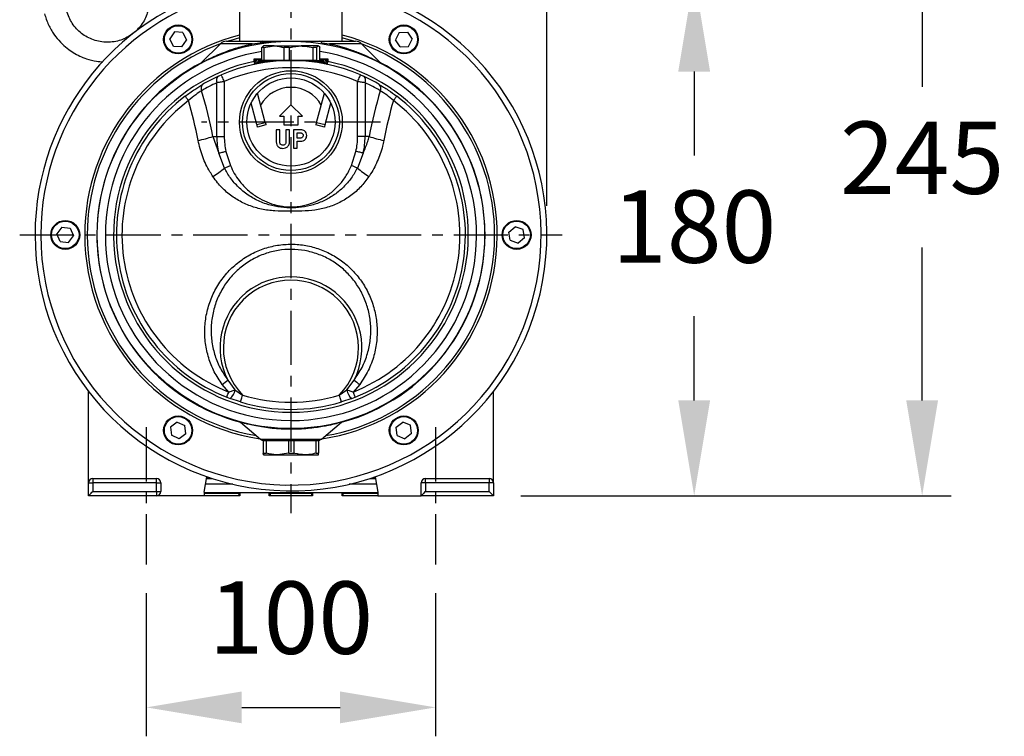
# Model space of a CAD drawing. Units: inches. Extents: x -1 to 2099, y -9 to 2961.
# Drawn here: x 1243 to 1584, y 1713 to 1960 of the extents above; entities that cross this region are included whole.
import ezdxf

# ---------------------------------------------------------------- set-up
doc = ezdxf.new("R2010")
doc.units = ezdxf.units.IN
doc.header["$MEASUREMENT"] = 0
doc.linetypes.add('CENTER', pattern=[2, 1.25, -0.25, 0.25, -0.25])
doc.layers.add('Centre', color=1, linetype='CENTER')
doc.layers.add('Dimension', color=44, linetype='Continuous')
doc.styles.get("Standard").update_dxf_attribs({"font": 'arial.ttf'})
doc.dimstyles.new('ISO-25', dxfattribs={"dimtxt": 2.5, "dimasz": 2.5, "dimexe": 1.25, "dimexo": 0.625, "dimtad": 1, "dimtxsty": 'Standard', "dimcen": 2.5, "dimadec": 0, "dimazin": 0, "dimtfac": 1, "dimtmove": 0, "dimatfit": 3, "dimfxl": 0, "dimarcsym": 0})

# ---------------------------------------------------------------- blocks, each defined once
blk = doc.blocks.new('*D126')
at = {"layer": 'Defpoints', "color": 0, "transparency": 16777216}
for p in [(1338.95, 2040.88), (1555.17, 2040.88), (1407.01, 1795.87)]:
    blk.add_point(p, dxfattribs=at)
at = {"layer": 'Dimension', "color": 0, "lineweight": -2, "transparency": 16777216}
for p, q in [((1348.95, 2040.88), (1565.17, 2040.88)), ((1555.17, 2007.88), (1555.17, 1937.25)), ((1555.17, 1828.87), (1555.17, 1881.72)), ((1417.01, 1795.87), (1565.17, 1795.87))]:
    blk.add_line(p, q, dxfattribs=at)
at = {"layer": 'Dimension', "color": 0, "transparency": 16777216}
for points in [[(1549.67, 2007.88), (1560.67, 2007.88), (1555.17, 2040.88)], [(1549.67, 1828.87), (1560.67, 1828.87), (1555.17, 1795.87)]]:
    blk.add_solid(points, dxfattribs=at)
at = {"layer": 'Dimension', "color": 0, "transparency": 16777216, "insert": (1555.17, 1909.49), "char_height": 25, "attachment_point": 5}
blk.add_mtext('245', dxfattribs=at)
blk = doc.blocks.new('*D127')
at = {"layer": 'Defpoints', "color": 0, "transparency": 16777216}
for p in [(1287.01, 1772.18), (1387.01, 1772.18), (1387.01, 1722.76)]:
    blk.add_point(p, dxfattribs=at)
at = {"layer": 'Dimension', "color": 0, "lineweight": -2, "transparency": 16777216}
for p, q in [((1287.01, 1762.18), (1287.01, 1712.76)), ((1387.01, 1762.18), (1387.01, 1712.76)), ((1320.01, 1722.76), (1354.01, 1722.76))]:
    blk.add_line(p, q, dxfattribs=at)
at = {"layer": 'Dimension', "color": 0, "transparency": 16777216}
for points in [[(1320.01, 1728.26), (1320.01, 1717.26), (1287.01, 1722.76)], [(1354.01, 1728.26), (1354.01, 1717.26), (1387.01, 1722.76)]]:
    blk.add_solid(points, dxfattribs=at)
at = {"layer": 'Dimension', "color": 0, "transparency": 16777216, "insert": (1337.01, 1750.53), "char_height": 25, "attachment_point": 5}
blk.add_mtext('100', dxfattribs=at)
blk = doc.blocks.new('*D129')
at = {"layer": 'Defpoints', "color": 0, "transparency": 16777216}
for p in [(1353.76, 1975.49), (1476.37, 1975.49), (1406.51, 1795.87)]:
    blk.add_point(p, dxfattribs=at)
at = {"layer": 'Dimension', "color": 0, "lineweight": -2, "transparency": 16777216}
for p, q in [((1363.76, 1975.49), (1486.37, 1975.49)), ((1476.37, 1942.49), (1476.37, 1913.44)), ((1476.37, 1828.87), (1476.37, 1857.92)), ((1416.51, 1795.87), (1486.37, 1795.87))]:
    blk.add_line(p, q, dxfattribs=at)
at = {"layer": 'Dimension', "color": 0, "transparency": 16777216}
for points in [[(1470.87, 1942.49), (1481.87, 1942.49), (1476.37, 1975.49)], [(1470.87, 1828.87), (1481.87, 1828.87), (1476.37, 1795.87)]]:
    blk.add_solid(points, dxfattribs=at)
at = {"layer": 'Dimension', "color": 0, "transparency": 16777216, "insert": (1476.37, 1885.68), "char_height": 25, "attachment_point": 5}
blk.add_mtext('180', dxfattribs=at)
blk = doc.blocks.new('*D130')
at = {"layer": 'Defpoints', "color": 0, "transparency": 16777216}
for p in [(1425.46, 2125.65), (1248.71, 1989.9), (1425.46, 1886.04)]:
    blk.add_point(p, dxfattribs=at)
at = {"layer": 'Dimension', "color": 0, "lineweight": -2, "transparency": 16777216}
for p, q in [((1248.71, 1999.9), (1248.71, 2135.65)), ((1425.46, 1896.04), (1425.46, 2135.65)), ((1281.71, 2125.65), (1392.46, 2125.65))]:
    blk.add_line(p, q, dxfattribs=at)
at = {"layer": 'Dimension', "color": 0, "transparency": 16777216}
for points in [[(1281.71, 2131.15), (1281.71, 2120.15), (1248.71, 2125.65)], [(1392.46, 2131.15), (1392.46, 2120.15), (1425.46, 2125.65)]]:
    blk.add_solid(points, dxfattribs=at)
at = {"layer": 'Dimension', "color": 0, "transparency": 16777216, "insert": (1338.06, 2153.2), "char_height": 25, "attachment_point": 5}
blk.add_mtext('177', dxfattribs=at)

msp = doc.modelspace()

# ---------------------------------------------------------------- linework, layer by layer
at = {"color": 7, "linetype": 'Continuous', "lineweight": 25}
for p, q in [((1319.26, 1974.49), (1319.26, 1952.99)), ((1354.76, 1952.99), (1354.76, 1974.49)), ((1296.74, 1956.18), (1295.13, 1953.78)), ((1296.4, 1951.19), (1295.13, 1953.78)), ((1299.62, 1955.98), (1296.74, 1956.18)), ((1299.28, 1950.99), (1300.89, 1953.39)), ((1299.62, 1955.98), (1300.89, 1953.39)), ((1374.43, 1956), (1373.13, 1953.43)), ((1374.71, 1951.01), (1373.13, 1953.43)), ((1374.43, 1956), (1377.32, 1956.16)), ((1377.32, 1956.16), (1378.89, 1953.74)), ((1377.59, 1951.17), (1378.89, 1953.74)), ((1299.28, 1950.99), (1296.4, 1951.19)), ((1312.63, 1952.11), (1306.02, 1945.49)), ((1314.75, 1952.99), (1327.14, 1952.99)), ((1323.65, 1952.11), (1326.38, 1952.44)), ((1327.64, 1950.76), (1326.98, 1950.76)), ((1326.98, 1946.34), (1326.98, 1950.76)), ((1331.17, 1951.34), (1327.51, 1951.34)), ((1327.64, 1950.76), (1331.17, 1951.34)), ((1327.64, 1950.76), (1327.64, 1946.34)), ((1331.17, 1951.34), (1340.58, 1951.34)), ((1334.69, 1946.34), (1334.69, 1950.76)), ((1336.43, 1950.76), (1334.69, 1950.76)), ((1336.43, 1950.76), (1336.43, 1946.34)), ((1346.42, 1951.34), (1340.58, 1951.34)), ((1344.72, 1946.34), (1344.72, 1950.76)), ((1345.8, 1950.76), (1344.72, 1950.76)), ((1345.8, 1950.76), (1346.42, 1951.34)), ((1345.8, 1950.76), (1345.8, 1946.34)), ((1346.88, 1952.99), (1359.27, 1952.99)), ((1347.04, 1946.34), (1347.04, 1950.76)), ((1347.65, 1952.44), (1350.37, 1952.11)), ((1368, 1945.49), (1361.39, 1952.11)), ((1374.71, 1951.01), (1377.59, 1951.17)), ((1324.31, 1946.01), (1324.31, 1946.84)), ((1349.71, 1946.84), (1349.71, 1946.01)), ((1324.31, 1946.01), (1324.56, 1946.01)), ((1327.64, 1946.34), (1326.98, 1946.34)), ((1334.69, 1946.34), (1327.64, 1946.34)), ((1344.72, 1946.34), (1337.01, 1946.34)), ((1345.8, 1946.34), (1344.72, 1946.34)), ((1349.46, 1946.01), (1349.71, 1946.01)), ((1311.4, 1920.04), (1311.4, 1938.61)), ((1313.97, 1939.04), (1313.97, 1920.04)), ((1360.06, 1920.04), (1360.06, 1939.04)), ((1362.63, 1938.61), (1362.63, 1920.04)), ((1328.14, 1924.94), (1325.45, 1934.98)), ((1345.88, 1924.94), (1348.57, 1934.98)), ((1325.24, 1924.17), (1323.25, 1931.6)), ((1337.01, 1931.04), (1333.01, 1927.04)), ((1341.01, 1927.04), (1337.01, 1931.04)), ((1348.78, 1924.17), (1350.78, 1931.6)), ((1333.01, 1927.04), (1334.51, 1927.04)), ((1334.51, 1927.04), (1334.51, 1924.04)), ((1339.51, 1927.04), (1341.01, 1927.04)), ((1339.51, 1924.04), (1339.51, 1927.04)), ((1325.24, 1924.17), (1328.14, 1924.94)), ((1328.37, 1924.1), (1325.47, 1923.32)), ((1334.51, 1924.04), (1339.51, 1924.04)), ((1348.56, 1923.32), (1345.66, 1924.1)), ((1345.88, 1924.94), (1348.78, 1924.17)), ((1310.02, 1920.04), (1312.04, 1914.32)), ((1310.02, 1920.04), (1311.4, 1920.04)), ((1311.4, 1920.04), (1313.97, 1920.04)), ((1333.12, 1922.39), (1331.9, 1922.39)), ((1331.9, 1922.39), (1331.9, 1918.16)), ((1333.12, 1918.21), (1333.12, 1922.39)), ((1335.28, 1922.39), (1335.28, 1918.21)), ((1336.51, 1922.39), (1335.28, 1922.39)), ((1336.51, 1918.16), (1336.51, 1922.39)), ((1337.93, 1922.39), (1337.93, 1916.04)), ((1340.37, 1922.39), (1337.93, 1922.39)), ((1339.15, 1921.33), (1340.31, 1921.33)), ((1339.15, 1919.5), (1339.15, 1921.33)), ((1340.31, 1919.5), (1339.15, 1919.5)), ((1341.23, 1920.41), (1341.23, 1920.41)), ((1342.46, 1920.41), (1342.46, 1920.41)), ((1362.63, 1920.04), (1360.06, 1920.04)), ((1364.01, 1920.04), (1362.63, 1920.04)), ((1336.51, 1918.16), (1336.51, 1918.16)), ((1337.93, 1916.04), (1339.15, 1916.04)), ((1339.15, 1918.44), (1340.38, 1918.44)), ((1339.15, 1916.04), (1339.15, 1918.44)), ((1314.06, 1909.15), (1312.04, 1914.32)), ((1314.55, 1914.9), (1316.11, 1910)), ((1357.92, 1910), (1359.48, 1914.9)), ((1361.98, 1914.32), (1359.96, 1909.15)), ((1257.87, 1888.69), (1256.14, 1886.37)), ((1257.87, 1888.69), (1260.73, 1888.35)), ((1412.3, 1887.02), (1414.51, 1888.88)), ((1417.22, 1887.89), (1414.51, 1888.88)), ((1257.29, 1883.72), (1256.14, 1886.37)), ((1260.16, 1883.39), (1261.88, 1885.7)), ((1260.73, 1888.35), (1261.88, 1885.7)), ((1412.8, 1884.18), (1412.3, 1887.02)), ((1417.73, 1885.05), (1417.22, 1887.89)), ((1257.29, 1883.72), (1260.16, 1883.39)), ((1412.8, 1884.18), (1415.52, 1883.19)), ((1417.73, 1885.05), (1415.52, 1883.19)), ((1315.52, 1831.73), (1313.23, 1834.38)), ((1315.18, 1835.89), (1317.67, 1832.49)), ((1356.36, 1832.49), (1358.85, 1835.89)), ((1360.8, 1834.38), (1358.5, 1831.73)), ((1267.01, 1800.37), (1267.01, 1831.97)), ((1317.67, 1832.49), (1320.29, 1830.71)), ((1353.73, 1830.71), (1356.36, 1832.49)), ((1407.01, 1800.37), (1407.01, 1831.97)), ((1314.82, 1829.97), (1315.97, 1829.53)), ((1319.57, 1828.31), (1315.97, 1829.53)), ((1358.06, 1829.53), (1354.45, 1828.31)), ((1358.06, 1829.53), (1359.2, 1829.97)), ((1297.7, 1821.36), (1295.37, 1819.65)), ((1297.7, 1821.36), (1300.34, 1820.19)), ((1319.48, 1821.34), (1319.54, 1821.3)), ((1319.54, 1821.3), (1326.45, 1815.5)), ((1347.57, 1815.5), (1354.46, 1821.28)), ((1373.35, 1819.6), (1375.64, 1821.35)), ((1378.31, 1820.24), (1375.64, 1821.35)), ((1295.37, 1819.65), (1295.69, 1816.78)), ((1300.66, 1817.33), (1298.33, 1815.62)), ((1300.66, 1817.33), (1300.34, 1820.19)), ((1373.72, 1816.73), (1373.35, 1819.6)), ((1378.68, 1817.38), (1376.38, 1815.62)), ((1378.68, 1817.38), (1378.31, 1820.24)), ((1298.33, 1815.62), (1295.69, 1816.78)), ((1327.45, 1815.04), (1327.45, 1810.61)), ((1327.45, 1815.04), (1327.57, 1815.04)), ((1327.57, 1810.61), (1327.57, 1815.04)), ((1327.57, 1815.04), (1328.47, 1815.04)), ((1328.47, 1815.04), (1328.47, 1810.61)), ((1328.47, 1815.04), (1336.28, 1815.04)), ((1336.28, 1810.61), (1336.28, 1815.04)), ((1336.28, 1815.04), (1338.03, 1815.04)), ((1338.03, 1815.04), (1338.03, 1810.61)), ((1338.03, 1815.04), (1345.71, 1815.04)), ((1345.71, 1810.61), (1345.71, 1815.04)), ((1345.71, 1815.04), (1346.57, 1815.04)), ((1346.57, 1815.04), (1346.57, 1810.61)), ((1373.72, 1816.73), (1376.38, 1815.62)), ((1327.57, 1810.61), (1327.51, 1810.04)), ((1327.57, 1810.61), (1328.47, 1810.61)), ((1336.28, 1810.61), (1332.37, 1810.04)), ((1336.28, 1810.61), (1338.03, 1810.61)), ((1345.71, 1810.61), (1346.57, 1810.61)), ((1327.51, 1810.04), (1332.37, 1810.04)), ((1332.37, 1810.04), (1341.87, 1810.04)), ((1341.87, 1810.04), (1346.51, 1810.04)), ((1267.01, 1800.37), (1268.51, 1800.37)), ((1267.01, 1795.87), (1267.01, 1800.37)), ((1268.51, 1801.87), (1268.51, 1800.37)), ((1268.51, 1801.87), (1290.51, 1801.87)), ((1268.51, 1800.37), (1268.51, 1797.37)), ((1290.51, 1800.37), (1268.51, 1800.37)), ((1290.51, 1800.37), (1290.51, 1801.87)), ((1290.51, 1797.37), (1290.51, 1800.37)), ((1290.51, 1800.37), (1292.01, 1800.37)), ((1292.01, 1800.37), (1292.01, 1797.37)), ((1307.01, 1797.11), (1307.96, 1802.49)), ((1307.85, 1801.87), (1309.81, 1801.87)), ((1364.22, 1801.87), (1366.17, 1801.87)), ((1366.06, 1802.49), (1367.01, 1797.11)), ((1382.01, 1795.87), (1382.01, 1800.37)), ((1383.51, 1800.37), (1382.01, 1800.37)), ((1383.51, 1800.37), (1383.51, 1801.87)), ((1383.51, 1801.87), (1405.51, 1801.87)), ((1383.51, 1800.37), (1383.51, 1797.37)), ((1405.51, 1800.37), (1383.51, 1800.37)), ((1405.51, 1801.87), (1405.51, 1800.37)), ((1405.51, 1797.37), (1405.51, 1800.37)), ((1407.01, 1800.37), (1405.51, 1800.37)), ((1407.01, 1800.37), (1407.01, 1795.87)), ((1268.51, 1797.37), (1290.51, 1797.37)), ((1290.51, 1797.37), (1290.51, 1795.87)), ((1290.51, 1797.37), (1292.01, 1797.37)), ((1307.01, 1797.11), (1307.01, 1795.87)), ((1367.01, 1796.87), (1307.01, 1796.87)), ((1319.06, 1796.87), (1319.06, 1796.63)), ((1329.77, 1796.87), (1329.77, 1796.63)), ((1344.26, 1796.87), (1344.26, 1796.63)), ((1354.97, 1796.87), (1354.97, 1796.63)), ((1367.01, 1797.11), (1367.01, 1795.87)), ((1383.51, 1797.37), (1405.51, 1797.37)), ((1290.51, 1795.87), (1267.01, 1795.87)), ((1307.01, 1795.87), (1290.51, 1795.87)), ((1319.04, 1795.87), (1307.01, 1795.87)), ((1319.04, 1795.87), (1319.06, 1796.63)), ((1319.29, 1795.87), (1319.04, 1795.87)), ((1319.31, 1796.63), (1319.29, 1795.87)), ((1329.53, 1795.87), (1329.52, 1796.63)), ((1329.78, 1795.87), (1329.53, 1795.87)), ((1344.26, 1796.63), (1329.77, 1796.63)), ((1329.77, 1796.63), (1329.78, 1795.87)), ((1344.24, 1795.87), (1329.78, 1795.87)), ((1344.24, 1795.87), (1344.26, 1796.63)), ((1344.49, 1795.87), (1344.24, 1795.87)), ((1344.51, 1796.63), (1344.49, 1795.87)), ((1354.73, 1795.87), (1354.72, 1796.63)), ((1354.98, 1795.87), (1354.73, 1795.87)), ((1354.97, 1796.63), (1354.98, 1795.87)), ((1367.01, 1795.87), (1354.98, 1795.87)), ((1367.01, 1795.87), (1382.01, 1795.87)), ((1407.01, 1795.87), (1382.01, 1795.87))]:
    msp.add_line(p, q, dxfattribs=at)
at = {"color": 8, "linetype": 'Continuous', "lineweight": 25}
for p, q in [((1323.65, 1952.11), (1312.63, 1952.11)), ((1361.39, 1952.11), (1350.37, 1952.11)), ((1324.31, 1946.84), (1326.98, 1946.84)), ((1347.04, 1946.84), (1349.71, 1946.84)), ((1326.45, 1815.5), (1337.01, 1815.5)), ((1337.01, 1815.5), (1347.57, 1815.5)), ((1307.92, 1802.24), (1308.69, 1802.24)), ((1365.34, 1802.24), (1366.11, 1802.24)), ((1316.88, 1799.91), (1307.5, 1799.91)), ((1366.52, 1799.91), (1357.15, 1799.91)), ((1319.06, 1796.63), (1307.01, 1796.63)), ((1367.01, 1796.63), (1354.97, 1796.63))]:
    msp.add_line(p, q, dxfattribs=at)
at = {"color": 8, "linetype": 'Continuous', "lineweight": 25, "flags": 128}
for points in [[(1319.26, 1954.15), (1316.21, 1953.28), (1315.28, 1952.99)], [(1358.75, 1952.99), (1355.43, 1953.97), (1354.76, 1954.15)]]:
    msp.add_lwpolyline(points, dxfattribs=at)
at = {"color": 7, "linetype": 'Continuous', "lineweight": 25, "flags": 128}
for points in [[(1324.52, 1945.03), (1324.52, 1945.05), (1324.5, 1945.1), (1324.48, 1945.19), (1324.46, 1945.31), (1324.43, 1945.46), (1324.39, 1945.63), (1324.35, 1945.82), (1324.31, 1946.01)], [(1349.71, 1946.01), (1349.67, 1945.82), (1349.63, 1945.63), (1349.6, 1945.46), (1349.57, 1945.31), (1349.54, 1945.19), (1349.52, 1945.1), (1349.51, 1945.05), (1349.51, 1945.03)], [(1313.97, 1939.04), (1313.77, 1939.49), (1313.59, 1939.92), (1313.41, 1940.32), (1313.26, 1940.66), (1313.14, 1940.95), (1313.05, 1941.16), (1312.99, 1941.29), (1312.97, 1941.34)], [(1360.06, 1939.04), (1360.25, 1939.49), (1360.44, 1939.92), (1360.61, 1940.32), (1360.76, 1940.66), (1360.89, 1940.95), (1360.98, 1941.16), (1361.03, 1941.29), (1361.05, 1941.34)], [(1301.61, 1932.48), (1301.37, 1932.8), (1301.15, 1933.09), (1300.95, 1933.35), (1300.78, 1933.57), (1300.64, 1933.75), (1300.54, 1933.89), (1300.48, 1933.97), (1300.46, 1934)], [(1373.56, 1934), (1373.54, 1933.97), (1373.48, 1933.89), (1373.38, 1933.75), (1373.24, 1933.57), (1373.07, 1933.35), (1372.87, 1933.09), (1372.65, 1932.8), (1372.41, 1932.48)], [(1325.47, 1923.32), (1325.47, 1923.33), (1325.45, 1923.37), (1325.44, 1923.44), (1325.41, 1923.54), (1325.38, 1923.66), (1325.34, 1923.81), (1325.29, 1923.98), (1325.24, 1924.17)], [(1328.14, 1924.94), (1328.19, 1924.75), (1328.24, 1924.58), (1328.28, 1924.44), (1328.31, 1924.32), (1328.33, 1924.22), (1328.35, 1924.15), (1328.36, 1924.11), (1328.37, 1924.1)], [(1345.66, 1924.1), (1345.66, 1924.11), (1345.67, 1924.15), (1345.69, 1924.22), (1345.72, 1924.32), (1345.75, 1924.44), (1345.79, 1924.58), (1345.83, 1924.75), (1345.88, 1924.94)], [(1348.78, 1924.17), (1348.73, 1923.98), (1348.69, 1923.81), (1348.65, 1923.66), (1348.61, 1923.54), (1348.59, 1923.44), (1348.57, 1923.37), (1348.56, 1923.33), (1348.56, 1923.32)], [(1312.04, 1914.32), (1312.31, 1914.38), (1312.6, 1914.45), (1312.9, 1914.52), (1313.21, 1914.59), (1313.54, 1914.67), (1313.87, 1914.74), (1314.21, 1914.82), (1314.55, 1914.9)], [(1361.98, 1914.32), (1361.71, 1914.38), (1361.43, 1914.45), (1361.12, 1914.52), (1360.81, 1914.59), (1360.49, 1914.67), (1360.15, 1914.74), (1359.82, 1914.82), (1359.48, 1914.9)], [(1314.06, 1909.15), (1314.29, 1909.25), (1314.54, 1909.35), (1314.78, 1909.45), (1315.04, 1909.56), (1315.3, 1909.66), (1315.57, 1909.77), (1315.84, 1909.88), (1316.11, 1910)], [(1359.96, 1909.15), (1359.73, 1909.25), (1359.49, 1909.35), (1359.24, 1909.45), (1358.98, 1909.56), (1358.72, 1909.66), (1358.46, 1909.77), (1358.19, 1909.88), (1357.92, 1910)], [(1314.82, 1829.97), (1314.84, 1830), (1314.87, 1830.09), (1314.93, 1830.25), (1315.02, 1830.46), (1315.12, 1830.72), (1315.24, 1831.03), (1315.38, 1831.37), (1315.52, 1831.73)], [(1358.5, 1831.73), (1358.65, 1831.37), (1358.78, 1831.03), (1358.9, 1830.72), (1359.01, 1830.46), (1359.09, 1830.25), (1359.15, 1830.09), (1359.19, 1830), (1359.2, 1829.97)], [(1319.57, 1828.31), (1319.59, 1828.36), (1319.63, 1828.5), (1319.69, 1828.72), (1319.78, 1829.01), (1319.89, 1829.38), (1320.02, 1829.79), (1320.15, 1830.24), (1320.29, 1830.71)], [(1354.45, 1828.31), (1354.44, 1828.36), (1354.4, 1828.5), (1354.33, 1828.72), (1354.24, 1829.01), (1354.13, 1829.38), (1354.01, 1829.79), (1353.87, 1830.24), (1353.73, 1830.71)], [(1267.01, 1795.87), (1267.04, 1795.9), (1267.13, 1795.99), (1267.27, 1796.13), (1267.45, 1796.31), (1267.68, 1796.54), (1267.94, 1796.8), (1268.22, 1797.08), (1268.51, 1797.37)], [(1383.51, 1797.37), (1383.22, 1797.08), (1382.94, 1796.8), (1382.68, 1796.54), (1382.45, 1796.31), (1382.27, 1796.13), (1382.13, 1795.99), (1382.04, 1795.9), (1382.01, 1795.87)], [(1407.01, 1795.87), (1406.98, 1795.9), (1406.9, 1795.99), (1406.76, 1796.13), (1406.57, 1796.31), (1406.35, 1796.54), (1406.09, 1796.8), (1405.8, 1797.08), (1405.51, 1797.37)]]:
    msp.add_lwpolyline(points, dxfattribs=at)
at = {"color": 7, "linetype": 'Continuous', "lineweight": 25}
for centre, radius in [((1298.01, 1953.59), 5), ((1298.01, 1953.59), 4.75), ((1376.01, 1953.59), 5), ((1376.01, 1953.59), 4.75), ((1337.01, 1886.04), 66.95), ((1337.01, 1925.04), 17.75), ((1337.01, 1925.04), 16.75), ((1337.01, 1925.04), 15.25), ((1259.01, 1886.04), 5), ((1259.01, 1886.04), 4.75), ((1415.01, 1886.04), 5), ((1415.01, 1886.04), 4.75), ((1298.01, 1818.49), 5), ((1298.01, 1818.49), 4.75), ((1376.01, 1818.49), 5), ((1376.01, 1818.49), 4.75)]:
    msp.add_circle(centre, radius, dxfattribs=at)
for centre, radius, start, end in [((1337.01, 1886.04), 88.45, 101.5766, 180), ((1337.01, 1886.04), 88.45, 180, 78.4234), ((1314.75, 1949.99), 3, 90, 135), ((1323.02, 1952.14), 0.629, 294.7465, 357.4644), ((1326, 1952.43), 0.378, 300.4767, 1.6169), ((1327.26, 1952.02), 0.978, 96.7888, 154.109), ((1346.77, 1952.02), 0.978, 25.891, 83.2112), ((1348.02, 1952.43), 0.378, 178.3831, 239.5233), ((1351, 1952.14), 0.629, 182.5356, 245.2535), ((1359.27, 1949.99), 3, 45, 90), ((1329, 1942.86), 5.31, 134.7674, 143.4686), ((1345.02, 1942.86), 5.31, 36.5314, 45.2326), ((1337.01, 1886.04), 61.3, 101.957, 78.043), ((1337.01, 1886.04), 60.3, 66.5039, 113.4961), ((1337.01, 1886.04), 57.8, 66.5039, 113.4961), ((1323.31, 1945.53), 1.34, 338.5602, 21.4398), ((1324.31, 1946.21), 1.2, 281.9176, 329.4), ((1324.93, 1946.25), 1.11, 281.6167, 328.5739), ((1326.57, 1944.9), 1.44, 90.405, 151.5557), ((1326.64, 1944.84), 1.5, 90, 149.4), ((1327.09, 1944.9), 1.43, 90.3526, 147.6775), ((1346.93, 1944.9), 1.43, 32.3225, 89.6474), ((1347.39, 1944.84), 1.5, 30.6, 90), ((1347.46, 1944.9), 1.44, 28.4443, 89.595), ((1349.09, 1946.25), 1.11, 211.4261, 258.3833), ((1349.71, 1946.21), 1.2, 210.6, 258.0824), ((1350.71, 1945.53), 1.34, 158.5602, 201.4398), ((1337.01, 1886.04), 60.3, 114.5425, 120.4076), ((1313.11, 1939.39), 1.89, 127.5406, 204.3862), ((1360.91, 1939.39), 1.89, 335.6138, 52.4594), ((1337.01, 1886.04), 60.3, 59.5924, 65.4575), ((1307.73, 1936.74), 1.79, 133.4847, 208.5099), ((1335.41, 1886.04), 57.8, 114.5425, 120.4076), ((1337.01, 1925.04), 12, 29.2615, 150.7385), ((1338.62, 1886.04), 57.8, 59.5924, 65.4575), ((1366.3, 1936.74), 1.79, 331.4901, 46.5153), ((1337.01, 1886.04), 60.3, 127.3124, 248.4082), ((1142.81, 1887.62), 170.32, 10.971, 16.4614), ((1337.01, 1886.04), 60.3, 291.5918, 52.6876), ((1531.21, 1887.62), 170.32, 163.5386, 169.029), ((1337.01, 1886.04), 58.4, 127.3124, 248.4082), ((1143.96, 1887.48), 163.95, 10.9749, 15.9325), ((1337.01, 1886.04), 58.4, 291.5918, 52.6876), ((1530.06, 1887.48), 163.95, 164.0675, 169.0251), ((1295.05, 1966.56), 48.87, 281.6463, 287.8401), ((1337.01, 1920.04), 25.62, 180, 192.8866), ((1337.01, 1920.04), 23.04, 180, 192.8866), ((1337.01, 1920.04), 23.04, 347.1134, 0), ((1337.01, 1920.04), 25.62, 347.1134, 0), ((1378.98, 1966.56), 48.87, 252.1599, 258.3537), ((1273.74, 1959.85), 64.78, 304.1026, 308.5003), ((1400.29, 1959.85), 64.78, 231.4997, 235.8974), ((1337.01, 1847.04), 24.52, 332.9608, 207.0392), ((1337.01, 1847.04), 23.37, 315.6723, 224.3277), ((1298.86, 1854.86), 25.02, 305.0402, 310.6931), ((1375.16, 1854.86), 25.02, 229.3069, 234.9598), ((1313.39, 1832.98), 4.31, 306.7502, 353.5529), ((1360.63, 1832.98), 4.31, 186.4471, 233.2498), ((1337.01, 1886.04), 60.3, 253.1882, 286.8118), ((1337.01, 1886.04), 57.8, 253.1882, 286.8118), ((1327.74, 1817.04), 2, 230, 270), ((1346.28, 1817.04), 2, 270, 310), ((1268.51, 1800.37), 1.5, 90, 180), ((1290.51, 1800.37), 1.5, 0, 90), ((1383.51, 1800.37), 1.5, 90, 180), ((1405.51, 1800.37), 1.5, 0, 90), ((1290.51, 1797.37), 1.5, 270, 0), ((1319.56, 1796.62), 0.25, 90, 179), ((1329.27, 1796.62), 0.25, 1, 90), ((1344.76, 1796.62), 0.25, 90, 179), ((1354.47, 1796.62), 0.25, 1, 90)]:
    msp.add_arc(centre, radius, start, end, dxfattribs=at)
at = {"color": 8, "linetype": 'Continuous', "lineweight": 25}
for radius, start, end in [(86.45, 180, 78.1517), (86.45, 101.8483, 180), (71.27, 104.4209, 180), (71.27, 278.5723, 75.5791), (70.39, 110.3156, 180), (70.39, 279.769, 69.6844), (64.15, 180, 81.0067), (64.15, 98.9933, 180), (67.07, 117.4853, 254.9319), (67.07, 0, 62.5147), (71.27, 180, 261.4277), (70.39, 180, 260.231), (67.07, 285.1265, 0)]:
    msp.add_arc((1337.01, 1886.04), radius, start, end, dxfattribs=at)
at = {"color": 7, "linetype": 'Continuous', "lineweight": 25}
for centre, major_axis, ratio, start_param, end_param in [((1324.31, 1946.21), (1.2, 0), 0.166667, 4.92039, 5.071896), ((1349.71, 1946.21), (1.2, 0), 0.166667, 4.352882, 4.504388), ((1319.06, 1796.62), (0.25, 0.004), 0.017429, 6.282577, 7.853068), ((1329.77, 1796.62), (0.25, -0.004), 0.017429, 1.57171, 3.142201), ((1344.26, 1796.62), (0.25, 0.004), 0.017429, 6.282577, 7.853068), ((1354.97, 1796.62), (0.25, -0.004), 0.017429, 1.57171, 3.142201)]:
    msp.add_ellipse(centre, major_axis=major_axis, ratio=ratio, start_param=start_param, end_param=end_param, dxfattribs=at)
for points, knots in [([(1251.81, 1962.49), (1252.23, 1961.19), (1253.03, 1958.68), (1254.98, 1955.39), (1257.19, 1952.68), (1259.48, 1950.61), (1261.75, 1949.03), (1263.97, 1947.83), (1266.65, 1946.76), (1269.33, 1946.02), (1271.25, 1945.91), (1271.95, 1945.86)], [0, 0, 0, 0, 0.147061, 0.283258, 0.40859, 0.523062, 0.614444, 0.70465, 0.793689, 0.924991, 1, 1, 1, 1]), ([(1287.54, 1963.28), (1287.3, 1962.54), (1286.82, 1961.06), (1285.65, 1959.01), (1284.18, 1957.16), (1282.42, 1955.56), (1280.41, 1954.27), (1278.21, 1953.32), (1275.88, 1952.74), (1273.48, 1952.56), (1271.09, 1952.77), (1268.77, 1953.37), (1266.58, 1954.34), (1264.58, 1955.65), (1262.84, 1957.27), (1261.39, 1959.14), (1260.24, 1961.2), (1259.78, 1962.68), (1259.54, 1963.42)], [0, 0, 0, 0, 0.061685, 0.123751, 0.186116, 0.248693, 0.311424, 0.374251, 0.437137, 0.500048, 0.562959, 0.625842, 0.688664, 0.751386, 0.813951, 0.876299, 0.938343, 1, 1, 1, 1]), ([(1326.38, 1952.44), (1328.3, 1952.61), (1331.76, 1952.92), (1335.38, 1952.99), (1336.99, 1952.99), (1337.01, 1952.99)], [0, 0, 0, 0, 0.553844, 0.995077, 1, 1, 1, 1]), ([(1327.6, 1951.34), (1327.59, 1951.34), (1327.38, 1951.33), (1327.17, 1951.03), (1326.98, 1950.76)], [0, 0, 0, 0, 0.086452, 1, 1, 1, 1]), ([(1327.14, 1952.99), (1328.48, 1952.99), (1330.95, 1952.99), (1334.11, 1952.99), (1336.05, 1952.99), (1336.82, 1952.99), (1337, 1952.99), (1337.01, 1952.99)], [0, 0, 0, 0, 0.422249, 0.776093, 0.947461, 0.995189, 1, 1, 1, 1]), ([(1331.17, 1951.34), (1331.27, 1951.34), (1332.46, 1951.33), (1333.63, 1951.03), (1334.69, 1950.76)], [0, 0, 0, 0, 0.08645, 1, 1, 1, 1]), ([(1336.43, 1950.76), (1336.55, 1950.79), (1337.9, 1951.14), (1339.3, 1951.24), (1340.58, 1951.34)], [0, 0, 0, 0, 0.0849722, 1, 1, 1, 1]), ([(1337.01, 1952.99), (1337.03, 1952.99), (1337.12, 1952.99), (1337.62, 1952.99), (1339.07, 1952.99), (1342.34, 1952.99), (1345.06, 1952.99), (1346.88, 1952.99)], [0, 0, 0, 0, 0.004812, 0.025657, 0.14713, 0.4299, 1, 1, 1, 1]), ([(1340.58, 1951.34), (1341.04, 1951.32), (1342.44, 1951.29), (1343.81, 1950.97), (1344.72, 1950.76)], [0, 0, 0, 0, 0.330727, 1, 1, 1, 1]), ([(1346.42, 1951.34), (1346.44, 1951.34), (1346.65, 1951.33), (1346.85, 1951.03), (1347.04, 1950.76)], [0, 0, 0, 0, 0.086452, 1, 1, 1, 1]), ([(1324.31, 1946.84), (1324.32, 1946.84), (1324.41, 1946.81), (1324.73, 1946.75), (1325.04, 1946.68), (1325.26, 1946.63)], [0, 0, 0, 0, 0.01089, 0.310113, 1, 1, 1, 1]), ([(1324.73, 1946.02), (1324.64, 1946.21), (1324.5, 1946.48), (1324.36, 1946.75), (1324.31, 1946.83), (1324.31, 1946.84)], [0, 0, 0, 0, 0.689542, 0.990109, 1, 1, 1, 1]), ([(1325.26, 1946.63), (1325.45, 1946.59), (1325.78, 1946.51), (1326.19, 1946.39), (1326.44, 1946.34), (1326.54, 1946.34), (1326.56, 1946.34)], [0, 0, 0, 0, 0.398478, 0.717658, 0.956221, 1, 1, 1, 1]), ([(1347.47, 1946.34), (1347.54, 1946.34), (1347.71, 1946.36), (1348.04, 1946.45), (1348.4, 1946.55), (1348.65, 1946.61), (1348.76, 1946.63)], [0, 0, 0, 0, 0.199746, 0.445124, 0.762648, 1, 1, 1, 1]), ([(1348.76, 1946.63), (1348.98, 1946.68), (1349.29, 1946.75), (1349.61, 1946.81), (1349.71, 1946.84), (1349.71, 1946.84)], [0, 0, 0, 0, 0.689887, 0.98911, 1, 1, 1, 1]), ([(1349.71, 1946.84), (1349.71, 1946.83), (1349.67, 1946.75), (1349.53, 1946.48), (1349.39, 1946.21), (1349.29, 1946.02)], [0, 0, 0, 0, 0.009891, 0.310458, 1, 1, 1, 1]), ([(1306.02, 1945.5), (1305.97, 1945.44), (1305.91, 1945.39), (1305.85, 1945.34), (1305.84, 1945.33)], [0, 0, 0, 0, 0.892585, 1, 1, 1, 1]), ([(1325.3, 1945.58), (1325.29, 1945.58), (1325.25, 1945.58), (1325.15, 1945.63), (1324.98, 1945.81), (1324.82, 1945.95), (1324.73, 1946.02)], [0, 0, 0, 0, 0.066574, 0.369642, 0.684867, 1, 1, 1, 1]), ([(1325.88, 1945.67), (1325.81, 1945.66), (1325.64, 1945.64), (1325.41, 1945.61), (1325.37, 1945.6), (1325.35, 1945.6)], [0, 0, 0, 0, 0.226201, 0.506229, 1, 1, 1, 1]), ([(1337.01, 1946.34), (1337, 1946.34), (1336.9, 1946.34), (1336.59, 1946.34), (1335.97, 1946.33), (1335.02, 1946.32), (1333.69, 1946.29), (1332.16, 1946.22), (1330.55, 1946.13), (1328.59, 1945.98), (1326.87, 1945.79), (1326.16, 1945.7), (1325.88, 1945.67)], [0, 0, 0, 0, 0.0033766, 0.0192956, 0.0625378, 0.1305243, 0.2143238, 0.3363754, 0.4584401, 0.5826368, 0.8358826, 1, 1, 1, 1]), ([(1326.64, 1946.34), (1326.66, 1946.34), (1326.69, 1946.34), (1326.88, 1946.34), (1327.02, 1946.34), (1327.09, 1946.34)], [0, 0, 0, 0, 0.493125, 0.7732683, 1, 1, 1, 1]), ([(1327.09, 1946.34), (1327.36, 1946.34), (1328.03, 1946.34), (1330.1, 1946.34), (1332.6, 1946.34), (1334.58, 1946.34), (1335.68, 1946.34), (1336.45, 1946.34), (1336.85, 1946.34), (1337, 1946.34), (1337.01, 1946.34)], [0, 0, 0, 0, 0.181855, 0.449836, 0.722189, 0.826452, 0.91113, 0.968551, 0.996426, 1, 1, 1, 1]), ([(1348.14, 1945.67), (1347.86, 1945.7), (1347.15, 1945.79), (1345.44, 1945.98), (1343.48, 1946.13), (1341.87, 1946.22), (1340.33, 1946.29), (1339.01, 1946.32), (1338.05, 1946.33), (1337.43, 1946.34), (1337.12, 1946.34), (1337.03, 1946.34), (1337.01, 1946.34)], [0, 0, 0, 0, 0.164117, 0.417363, 0.54156, 0.663625, 0.785676, 0.869476, 0.937462, 0.980704, 0.99657, 1, 1, 1, 1]), ([(1337.01, 1946.34), (1337.03, 1946.34), (1337.07, 1946.34), (1337.25, 1946.34), (1337.7, 1946.34), (1338.53, 1946.34), (1339.68, 1946.34), (1341.69, 1946.34), (1344.2, 1946.34), (1346.11, 1946.34), (1346.72, 1946.34), (1346.94, 1946.34)], [0, 0, 0, 0, 0.003632, 0.008104, 0.040045, 0.103258, 0.192284, 0.299499, 0.57386, 0.851118, 1, 1, 1, 1]), ([(1346.94, 1946.34), (1347, 1946.34), (1347.14, 1946.34), (1347.27, 1946.34), (1347.29, 1946.34), (1347.3, 1946.34)], [0, 0, 0, 0, 0.371742, 0.831055, 1, 1, 1, 1]), ([(1348.68, 1945.6), (1348.65, 1945.6), (1348.61, 1945.61), (1348.38, 1945.64), (1348.22, 1945.66), (1348.14, 1945.67)], [0, 0, 0, 0, 0.493771, 0.773799, 1, 1, 1, 1]), ([(1349.29, 1946.02), (1349.24, 1945.98), (1349.12, 1945.88), (1348.97, 1945.72), (1348.82, 1945.59), (1348.76, 1945.59), (1348.72, 1945.58)], [0, 0, 0, 0, 0.179604, 0.460759, 0.726509, 1, 1, 1, 1]), ([(1368.18, 1945.34), (1368.13, 1945.37), (1368.07, 1945.42), (1368.02, 1945.48), (1368.01, 1945.5)], [0, 0, 0, 0, 0.762825, 1, 1, 1, 1]), ([(1311.97, 1940.89), (1312.11, 1940.95), (1312.42, 1941.09), (1312.78, 1941.25), (1312.97, 1941.34)], [0, 0, 0, 0, 0.472017, 1, 1, 1, 1]), ([(1361.05, 1941.34), (1361.23, 1941.26), (1361.59, 1941.1), (1361.9, 1940.96), (1362.06, 1940.89)], [0, 0, 0, 0, 0.490993, 1, 1, 1, 1]), ([(1300.46, 1934), (1301, 1934.4), (1302.1, 1935.22), (1304.19, 1936.65), (1305.6, 1937.5), (1306.49, 1938.04)], [0, 0, 0, 0, 0.264325, 0.535242, 1, 1, 1, 1]), ([(1313.97, 1939.04), (1313.48, 1938.96), (1312.54, 1938.81), (1311.77, 1938.68), (1311.4, 1938.61)], [0, 0, 0, 0, 0.522746, 1, 1, 1, 1]), ([(1362.63, 1938.61), (1362.23, 1938.68), (1361.45, 1938.81), (1360.51, 1938.97), (1360.06, 1939.04)], [0, 0, 0, 0, 0.514048, 1, 1, 1, 1]), ([(1367.53, 1938.04), (1368.02, 1937.75), (1369.01, 1937.16), (1371.05, 1935.84), (1372.59, 1934.71), (1373.56, 1934)], [0, 0, 0, 0, 0.2601776, 0.5280831, 1, 1, 1, 1]), ([(1306.15, 1935.89), (1305.47, 1935.45), (1303.99, 1934.51), (1302.44, 1933.19), (1301.61, 1932.48)], [0, 0, 0, 0, 0.462896, 1, 1, 1, 1]), ([(1372.41, 1932.48), (1371.68, 1933.11), (1370.14, 1934.44), (1368.65, 1935.39), (1367.87, 1935.89)], [0, 0, 0, 0, 0.475757, 1, 1, 1, 1]), ([(1340.31, 1921.33), (1340.45, 1921.31), (1340.72, 1921.29), (1341.04, 1921.05), (1341.21, 1920.73), (1341.22, 1920.52), (1341.23, 1920.41)], [0, 0, 0, 0, 0.280185, 0.558933, 0.779241, 1, 1, 1, 1]), ([(1341.23, 1920.41), (1341.22, 1920.27), (1341.19, 1920), (1340.95, 1919.68), (1340.63, 1919.52), (1340.42, 1919.51), (1340.31, 1919.5)], [0, 0, 0, 0, 0.280155, 0.559141, 0.779331, 1, 1, 1, 1]), ([(1342.46, 1920.41), (1342.43, 1920.71), (1342.36, 1921.32), (1341.8, 1922), (1341.09, 1922.34), (1340.61, 1922.37), (1340.37, 1922.39)], [0, 0, 0, 0, 0.2798168, 0.5589139, 0.7791386, 1, 1, 1, 1]), ([(1340.38, 1918.44), (1340.68, 1918.46), (1341.28, 1918.51), (1342, 1919.01), (1342.4, 1919.7), (1342.44, 1920.17), (1342.46, 1920.41)], [0, 0, 0, 0, 0.280459, 0.559368, 0.779485, 1, 1, 1, 1]), ([(1361.98, 1914.32), (1362.55, 1915.64), (1363.36, 1917.51), (1363.86, 1919.47), (1364.01, 1920.04)], [0, 0, 0, 0, 0.709365, 1, 1, 1, 1]), ([(1310.06, 1906.21), (1309.7, 1906.76), (1308.31, 1908.91), (1306.31, 1913.02), (1305.38, 1916.78), (1304.91, 1918.69)], [0, 0, 0, 0, 0.144187, 0.565906, 1, 1, 1, 1]), ([(1331.9, 1918.16), (1331.93, 1917.83), (1332, 1917.16), (1332.64, 1916.42), (1333.41, 1916.02), (1333.94, 1915.98), (1334.2, 1915.96)], [0, 0, 0, 0, 0.2799605, 0.5588263, 0.7792321, 1, 1, 1, 1]), ([(1334.2, 1917.02), (1334.03, 1917.04), (1333.69, 1917.07), (1333.32, 1917.4), (1333.15, 1917.81), (1333.13, 1918.07), (1333.12, 1918.21)], [0, 0, 0, 0, 0.279899, 0.558565, 0.778953, 1, 1, 1, 1]), ([(1335.28, 1918.21), (1335.27, 1918.04), (1335.25, 1917.7), (1334.98, 1917.28), (1334.6, 1917.05), (1334.33, 1917.03), (1334.2, 1917.02)], [0, 0, 0, 0, 0.2807797, 0.5596173, 0.7794319, 1, 1, 1, 1]), ([(1334.2, 1915.96), (1334.53, 1915.99), (1335.2, 1916.06), (1335.99, 1916.61), (1336.44, 1917.37), (1336.49, 1917.9), (1336.51, 1918.16)], [0, 0, 0, 0, 0.280116, 0.559523, 0.779444, 1, 1, 1, 1]), ([(1369.11, 1918.69), (1368.97, 1918.01), (1368.44, 1915.55), (1366.98, 1911.38), (1365.15, 1907.98), (1364.04, 1906.31), (1363.97, 1906.21)], [0, 0, 0, 0, 0.153308, 0.557604, 0.972752, 1, 1, 1, 1]), ([(1359.96, 1909.15), (1359.3, 1907.97), (1357.97, 1905.6), (1355.27, 1902.52), (1352.14, 1899.9), (1348.6, 1897.83), (1344.75, 1896.36), (1340.71, 1895.52), (1336.57, 1895.3), (1332.43, 1895.65), (1328.24, 1896.67), (1324.16, 1898.46), (1320.44, 1900.97), (1317.35, 1904.01), (1315.31, 1906.8), (1314.36, 1908.59), (1314.06, 1909.15)], [0, 0, 0, 0, 0.0721772, 0.144356, 0.2165123, 0.288673, 0.3616302, 0.4345711, 0.5074744, 0.5812469, 0.6549704, 0.7361271, 0.8172726, 0.8918067, 0.9663383, 1, 1, 1, 1]), ([(1316.11, 1910), (1316.52, 1909.09), (1317.35, 1907.28), (1319.2, 1904.54), (1321.61, 1901.86), (1324.59, 1899.5), (1327.8, 1897.71), (1330.95, 1896.53), (1334.38, 1895.78), (1337.48, 1895.63), (1340.88, 1896), (1344.18, 1896.85), (1347.78, 1898.47), (1351.04, 1900.67), (1353.87, 1903.36), (1356.25, 1906.47), (1357.36, 1908.82), (1357.92, 1910)], [0, 0, 0, 0, 0.05573, 0.111462, 0.184222, 0.256985, 0.323117, 0.389241, 0.444894, 0.518992, 0.562284, 0.635759, 0.709264, 0.782031, 0.854797, 0.9274, 1, 1, 1, 1]), ([(1363.97, 1906.21), (1363.06, 1904.99), (1361.25, 1902.57), (1357.8, 1899.56), (1353.93, 1897.17), (1349.72, 1895.47), (1345.3, 1894.51), (1340.75, 1894.24), (1336.13, 1894.17), (1331.45, 1894.24), (1326.84, 1894.82), (1322.44, 1896.13), (1318.37, 1898.11), (1314.71, 1900.78), (1311.96, 1903.55), (1310.57, 1905.49), (1310.06, 1906.21)], [0, 0, 0, 0, 0.073709, 0.147409, 0.220721, 0.294038, 0.36622, 0.438533, 0.514164, 0.589776, 0.665007, 0.737972, 0.810919, 0.883913, 0.956913, 1, 1, 1, 1]), ([(1313.23, 1834.38), (1312.27, 1835.81), (1310.36, 1838.68), (1308.46, 1843.5), (1307.35, 1848.55), (1307.1, 1853.75), (1307.74, 1858.94), (1309.25, 1863.96), (1311.6, 1868.65), (1314.7, 1872.85), (1318.46, 1876.43), (1322.72, 1879.29), (1327.39, 1881.35), (1332.26, 1882.59), (1337.25, 1882.96), (1342.18, 1882.51), (1346.95, 1881.23), (1351.44, 1879.2), (1355.53, 1876.44), (1359.15, 1873.03), (1362.16, 1869.05), (1364.52, 1864.57), (1366.1, 1859.73), (1366.88, 1854.64), (1366.78, 1849.45), (1365.79, 1844.2), (1363.88, 1839.05), (1361.82, 1835.93), (1360.8, 1834.38)], [0, 0, 0, 0, 0.038772, 0.077548, 0.11641, 0.155272, 0.194649, 0.234024, 0.273264, 0.3125, 0.351045, 0.389586, 0.427218, 0.464848, 0.501748, 0.538648, 0.575271, 0.611896, 0.648775, 0.685657, 0.723224, 0.760794, 0.799235, 0.837678, 0.876843, 0.916008, 0.958006, 1, 1, 1, 1]), ([(1358.85, 1835.89), (1359.82, 1837.32), (1361.75, 1840.17), (1363.57, 1844.91), (1364.55, 1849.75), (1364.7, 1854.57), (1364.04, 1859.32), (1362.61, 1863.85), (1360.46, 1868.04), (1357.68, 1871.79), (1354.32, 1875), (1350.51, 1877.61), (1346.31, 1879.53), (1341.85, 1880.74), (1337.23, 1881.16), (1332.57, 1880.81), (1328.01, 1879.64), (1323.65, 1877.7), (1319.68, 1875), (1316.18, 1871.62), (1313.33, 1867.67), (1311.17, 1863.28), (1309.83, 1858.58), (1309.29, 1853.75), (1309.58, 1848.92), (1310.67, 1844.26), (1312.48, 1839.83), (1314.28, 1837.2), (1315.18, 1835.89)], [0, 0, 0, 0, 0.0416273, 0.0832596, 0.1222905, 0.1613221, 0.1997769, 0.2382295, 0.2758976, 0.3135619, 0.3505863, 0.3876068, 0.424393, 0.4611766, 0.4982446, 0.5353126, 0.5731079, 0.6109059, 0.6495943, 0.6882874, 0.727622, 0.7669611, 0.8063384, 0.8457181, 0.8844325, 0.9231461, 0.9615749, 1, 1, 1, 1]), ([(1315.52, 1831.73), (1315.83, 1831.83), (1316.57, 1832.07), (1317.26, 1832.34), (1317.67, 1832.49)], [0, 0, 0, 0, 0.4136029, 1, 1, 1, 1]), ([(1358.5, 1831.73), (1358.06, 1831.88), (1357.32, 1832.12), (1356.64, 1832.38), (1356.36, 1832.49)], [0, 0, 0, 0, 0.589185, 1, 1, 1, 1]), ([(1354.46, 1821.28), (1354.5, 1821.32), (1354.58, 1821.38), (1354.69, 1821.45), (1354.78, 1821.48), (1354.82, 1821.5), (1354.83, 1821.5), (1354.84, 1821.5), (1354.85, 1821.51), (1354.86, 1821.51), (1354.86, 1821.51), (1354.83, 1821.5), (1354.81, 1821.49)], [0, 0, 0, 0, 0.1105912, 0.1982839, 0.2575601, 0.2786345, 0.2928774, 0.3084001, 0.3335218, 0.3891862, 0.5741164, 1, 1, 1, 1]), ([(1327.51, 1810.04), (1327.51, 1810.04), (1327.49, 1810.05), (1327.47, 1810.34), (1327.45, 1810.61)], [0, 0, 0, 0, 0.086449, 1, 1, 1, 1]), ([(1332.37, 1810.04), (1332.26, 1810.04), (1330.95, 1810.05), (1329.65, 1810.34), (1328.47, 1810.61)], [0, 0, 0, 0, 0.086449, 1, 1, 1, 1]), ([(1341.87, 1810.04), (1340.69, 1810.13), (1339.39, 1810.23), (1338.14, 1810.58), (1338.03, 1810.61)], [0, 0, 0, 0, 0.915028, 1, 1, 1, 1]), ([(1345.71, 1810.61), (1344.87, 1810.4), (1343.6, 1810.09), (1342.3, 1810.05), (1341.87, 1810.04)], [0, 0, 0, 0, 0.6692729, 1, 1, 1, 1]), ([(1346.51, 1810.04), (1346.51, 1810.04), (1346.53, 1810.05), (1346.55, 1810.34), (1346.57, 1810.61)], [0, 0, 0, 0, 0.086452, 1, 1, 1, 1])]:
    msp.add_open_spline(points, degree=3, knots=knots, dxfattribs=at)
at = {"color": 8, "linetype": 'Continuous', "lineweight": 25}
for points, knots in [([(1306.03, 1945.49), (1306.03, 1945.49), (1306.04, 1945.49), (1306.49, 1945.74), (1307.34, 1946.19), (1308.81, 1946.93), (1310.94, 1947.93), (1314.17, 1949.29), (1318.35, 1950.79), (1321.87, 1951.67), (1323.65, 1952.11)], [0, 0, 0, 0, 0.054358, 0.131564, 0.222308, 0.315422, 0.454316, 0.596502, 0.795402, 1, 1, 1, 1]), ([(1350.37, 1952.11), (1351.53, 1951.83), (1353.84, 1951.28), (1357.38, 1950.18), (1360.95, 1948.86), (1363.87, 1947.57), (1365.93, 1946.57), (1367.12, 1945.96), (1367.79, 1945.6), (1368.05, 1945.46), (1368.01, 1945.48), (1368, 1945.49)], [0, 0, 0, 0, 0.131065, 0.263707, 0.434491, 0.609434, 0.71713, 0.827408, 0.902458, 0.979509, 1, 1, 1, 1]), ([(1354.44, 1821.3), (1354.45, 1821.3), (1354.5, 1821.32), (1353.64, 1821.07), (1351.86, 1820.61), (1349.85, 1820.17), (1347.89, 1819.79), (1345.58, 1819.42), (1342.87, 1819.11), (1339.89, 1818.89), (1336.74, 1818.83), (1333.55, 1818.92), (1330.46, 1819.17), (1327.51, 1819.55), (1324.85, 1820.02), (1322.75, 1820.48), (1321.22, 1820.85), (1320.25, 1821.11), (1319.71, 1821.26), (1319.49, 1821.33), (1319.54, 1821.31), (1319.55, 1821.31)], [0, 0, 0, 0, 0.019227, 0.095751, 0.17497, 0.221409, 0.268794, 0.32423, 0.380952, 0.442232, 0.505182, 0.567695, 0.631984, 0.694686, 0.759275, 0.823238, 0.869834, 0.91779, 0.956083, 0.995484, 1, 1, 1, 1])]:
    msp.add_open_spline(points, degree=3, knots=knots, dxfattribs=at)
at = {"layer": 'Centre', "ltscale": 15}
for p, q in [((1337.01, 2009.86), (1337.01, 1789.88)), ((1367.96, 1925.04), (1306.07, 1925.04)), ((1243.26, 1886.04), (1430.77, 1886.04)), ((1287.01, 1819.57), (1287.01, 1772.18)), ((1387.01, 1819.57), (1387.01, 1772.18))]:
    msp.add_line(p, q, dxfattribs=at)

# ---------------------------------------------------------------- dimensions: what is measured, and where the dimension line sits
at = {"layer": 'Dimension'}
for base, p1, p2, picture, middle in [((1425.46, 2125.65), (1248.71, 1989.9), (1425.46, 1886.04), '*D130', (1338.06, 2125.65)), ((1387.01, 1722.76), (1287.01, 1772.18), (1387.01, 1772.18), '*D127', (1337.01, 1722.76))]:
    dim = msp.add_linear_dim(base=base, p1=p1, p2=p2, dimstyle='ISO-25', override={"dimtxt": 25, "dimasz": 33, "dimexe": 10, "dimexo": 10, "dimgap": 15, "dimtih": 1, "dimtoh": 1, "dimdec": 0, "dimadec": 2, "dimtzin": 0}, dxfattribs=at)
    dim.commit()
    dim.dimension.update_dxf_attribs({"geometry": picture, "text_midpoint": middle, "dimtype": 160})
dim = msp.add_linear_dim(base=(1555.17, 2040.88), p1=(1407.01, 1795.87), p2=(1338.95, 2040.88), angle=90, dimstyle='ISO-25', override={"dimtxt": 25, "dimasz": 33, "dimexe": 10, "dimexo": 10, "dimgap": 15, "dimtih": 1, "dimtoh": 1, "dimdec": 0, "dimadec": 2, "dimtzin": 0}, dxfattribs=at)
dim.commit()
dim.dimension.update_dxf_attribs({"geometry": '*D126', "text_midpoint": (1555.17, 1909.49), "dimtype": 160})
dim = msp.add_linear_dim(base=(1476.37, 1975.49), p1=(1406.51, 1795.87), p2=(1353.76, 1975.49), angle=90, dimstyle='ISO-25', override={"dimtxt": 25, "dimasz": 33, "dimexe": 10, "dimexo": 10, "dimgap": 15, "dimtih": 1, "dimtoh": 1, "dimdec": 0, "dimadec": 2, "dimtzin": 0}, dxfattribs=at)
dim.commit()
dim.dimension.update_dxf_attribs({"geometry": '*D129', "text_midpoint": (1476.37, 1885.68)})

doc.saveas('drawing.dxf')
